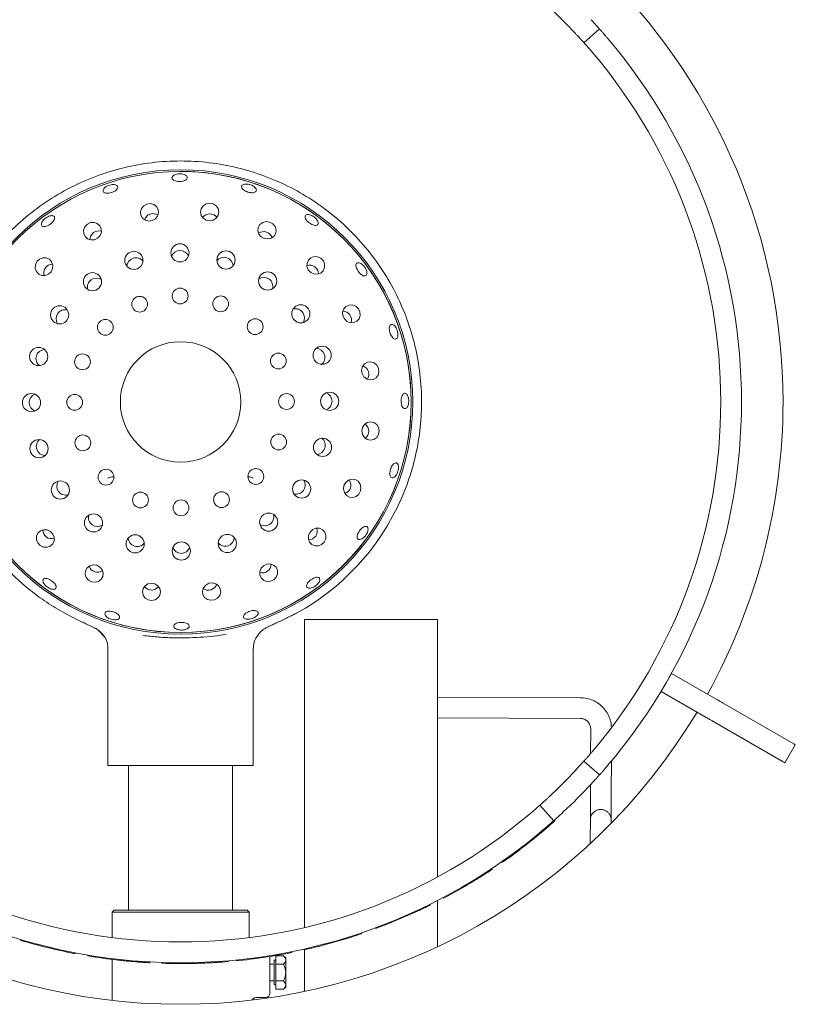
# Model space of a CAD drawing. Units: millimetres. Extents: x 5 to 415, y 5 to 292.
# Drawn here: x 139 to 156, y 96 to 117 of the extents above; entities that cross this region are included whole.
import ezdxf

# ---------------------------------------------------------------- set-up
doc = ezdxf.new("R2010")
doc.units = ezdxf.units.MM

msp = doc.modelspace()

# ---------------------------------------------------------------- linework, layer by layer
at = {"color": 7, "linetype": 'Continuous', "lineweight": 15}
for p, q in [((151.68239, 116.97838), (151.34297, 116.67605)), ((145.10593, 104.22139), (145.0468, 104.19217)), ((140.4463, 103.96045), (140.64954, 103.86799)), ((145.22715, 97.31188), (145.22715, 104.05628)), ((145.22715, 104.05628), (148.13624, 104.05628)), ((148.13624, 98.41799), (148.13624, 104.05628)), ((140.7329, 103.80131), (140.84836, 103.681)), ((140.92715, 103.42958), (140.92715, 100.86082)), ((144.10897, 100.86082), (144.10897, 103.43033)), ((153.26019, 102.87583), (153.03291, 102.48218)), ((153.25836, 102.87688), (153.26019, 102.87583)), ((153.26019, 102.87583), (154.24842, 102.30527)), ((151.2661, 102.34374), (148.13624, 102.35347)), ((153.03109, 102.48323), (153.03291, 102.48218)), ((153.03291, 102.48218), (154.02115, 101.91163)), ((154.3774, 102.23081), (155.93271, 101.33285)), ((148.13624, 101.89892), (151.26469, 101.88919)), ((154.15013, 101.83716), (155.70544, 100.9392)), ((151.49125, 101.66295), (151.48956, 101.12244)), ((155.74103, 100.91865), (155.96831, 101.3123)), ((144.10897, 100.86082), (140.92715, 100.86082)), ((141.38169, 100.86082), (141.38169, 97.69264)), ((143.65442, 97.69264), (143.65442, 100.86082)), ((151.34297, 100.95469), (151.68239, 100.65236)), ((151.94154, 100.30309), (151.94358, 100.95539)), ((151.48741, 100.43859), (151.48699, 100.30451)), ((150.68107, 99.65103), (150.37874, 99.99045)), ((150.60572, 99.56031), (150.59376, 99.574)), ((150.60549, 99.56057), (150.70414, 99.64724)), ((150.70414, 99.64724), (150.69203, 99.6608)), ((151.9387, 99.59518), (151.9387, 99.66855)), ((151.48261, 99.21661), (151.48241, 99.15096)), ((149.56075, 98.74229), (149.55033, 98.75719)), ((149.30747, 98.56987), (149.29743, 98.58503)), ((149.33178, 98.58602), (149.30747, 98.56987)), ((149.33178, 98.58602), (149.3217, 98.60115)), ((147.98107, 97.80528), (147.97299, 97.82157)), ((148.13624, 96.89076), (148.13624, 97.9041)), ((148.2796, 97.95853), (148.27108, 97.97459)), ((141.06351, 97.69264), (141.01806, 97.64719)), ((141.01806, 97.64719), (141.01806, 97.09277)), ((144.01806, 97.64719), (141.01806, 97.64719)), ((141.06351, 97.69264), (143.9726, 97.69264)), ((144.01806, 97.64719), (143.9726, 97.69264)), ((144.01806, 97.09277), (144.01806, 97.64719)), ((147.08904, 97.40605), (147.70493, 97.67253)), ((147.70493, 97.67253), (147.69726, 97.68902)), ((147.08904, 97.40605), (147.08227, 97.42293)), ((146.47333, 97.17826), (146.46748, 97.19548)), ((146.78955, 97.29058), (146.78323, 97.30763)), ((139.02157, 97.03229), (139.02674, 97.04972)), ((145.53625, 96.9008), (146.18204, 97.08329)), ((146.18204, 97.08329), (146.17662, 97.10064)), ((140.18328, 96.74825), (140.18674, 96.7661)), ((140.21194, 96.74274), (140.18328, 96.74825)), ((140.21194, 96.74274), (140.21535, 96.7606)), ((144.92441, 96.76232), (144.92085, 96.78015)), ((144.95302, 96.76807), (144.92441, 96.76232)), ((144.95302, 96.76807), (144.94942, 96.78589)), ((145.2241, 96.82605), (145.2201, 96.84379)), ((145.22715, 95.91494), (145.22715, 96.82674)), ((145.53625, 96.9008), (145.53179, 96.91843)), ((140.4848, 96.69381), (140.48781, 96.71174)), ((141.01806, 96.61633), (141.01806, 95.71917)), ((141.54562, 96.56299), (141.57086, 96.5611)), ((141.78897, 96.5461), (141.79005, 96.56425)), ((142.1096, 96.53125), (142.11021, 96.54942)), ((143.43637, 96.55916), (143.56728, 96.56933)), ((143.56728, 96.56933), (143.56573, 96.58744)), ((143.74162, 96.58551), (143.73981, 96.60361)), ((144.4726, 96.68086), (144.4726, 95.87446)), ((144.59988, 96.60173), (144.56351, 96.60173)), ((144.56351, 96.05628), (144.56351, 96.60173)), ((144.59988, 96.69641), (144.76883, 96.69641)), ((144.59988, 96.51271), (144.59988, 96.69641)), ((144.81806, 96.64719), (144.76883, 96.69641)), ((144.81806, 96.60456), (144.81806, 96.64719)), ((144.81806, 96.32901), (144.81806, 96.60456)), ((144.56351, 96.51082), (144.4726, 96.51082)), ((144.59988, 96.51271), (144.76883, 96.51271)), ((144.59988, 96.1453), (144.59988, 96.51271)), ((144.81806, 96.05345), (144.81806, 96.32901)), ((144.4726, 96.14719), (144.56351, 96.14719)), ((144.59988, 96.1453), (144.76883, 96.1453)), ((144.59988, 95.9616), (144.59988, 96.1453)), ((144.56351, 96.05628), (144.59988, 96.05628)), ((144.59988, 95.9616), (144.76883, 95.9616)), ((144.76883, 95.9616), (144.81806, 96.01082)), ((144.81806, 96.01082), (144.81806, 96.05345)), ((144.19581, 95.78355), (144.38169, 95.78355))]:
    msp.add_line(p, q, dxfattribs=at)
at = {"color": 7, "linetype": 'Continuous', "lineweight": 15, "flags": 128}
for points in [[(141.89886, 112.78458), (141.96701, 112.82229), (142.01573, 112.88177), (142.03758, 112.95395), (142.02925, 113.02784), (141.99201, 113.09221), (141.93151, 113.13724), (141.85698, 113.15609), (141.77976, 113.14588), (141.7116, 113.10817), (141.66289, 113.0487), (141.64103, 112.97652), (141.64936, 112.90262), (141.68661, 112.83825), (141.7471, 112.79322), (141.82163, 112.77437), (141.89886, 112.78458)], [(143.15572, 112.78166), (143.23219, 112.79646), (143.2969, 112.83797), (143.33999, 112.89987), (143.3549, 112.97272), (143.33937, 113.04544), (143.29575, 113.10697), (143.23069, 113.14792), (143.1541, 113.16208), (143.07762, 113.14727), (143.01291, 113.10576), (142.96982, 113.04387), (142.95491, 112.97102), (142.97044, 112.89829), (143.01406, 112.83677), (143.07912, 112.79581), (143.15572, 112.78166)], [(140.70261, 112.39897), (140.75578, 112.4559), (140.78373, 112.52752), (140.78221, 112.60292), (140.75145, 112.67062), (140.69614, 112.72033), (140.62469, 112.74447), (140.54798, 112.73936), (140.47769, 112.70579), (140.42453, 112.64886), (140.39657, 112.57724), (140.39809, 112.50184), (140.42885, 112.43413), (140.48416, 112.38443), (140.55561, 112.36029), (140.63232, 112.3654), (140.70261, 112.39897)], [(144.35016, 112.39049), (144.42746, 112.38094), (144.50183, 112.40042), (144.56194, 112.44596), (144.59864, 112.51064), (144.60634, 112.58461), (144.58387, 112.6566), (144.53465, 112.71566), (144.46617, 112.75279), (144.38887, 112.76234), (144.3145, 112.74286), (144.25439, 112.69731), (144.21769, 112.63263), (144.20999, 112.55866), (144.23246, 112.48667), (144.28168, 112.42762), (144.35016, 112.39049)], [(139.68407, 111.66257), (139.71704, 111.73314), (139.7215, 111.80989), (139.69675, 111.88113), (139.64658, 111.93602), (139.57861, 111.9662), (139.5032, 111.96708), (139.43182, 111.93852), (139.37535, 111.88487), (139.34238, 111.8143), (139.33792, 111.73755), (139.36267, 111.66631), (139.41284, 111.61142), (139.48081, 111.58124), (139.55622, 111.58036), (139.62759, 111.60892), (139.68407, 111.66257)], [(145.36526, 111.64936), (145.43583, 111.61638), (145.51258, 111.61193), (145.58382, 111.63667), (145.63871, 111.68685), (145.66889, 111.75482), (145.66977, 111.83023), (145.64121, 111.9016), (145.58756, 111.95808), (145.51698, 111.99105), (145.44024, 111.9955), (145.36899, 111.97076), (145.31411, 111.92058), (145.28393, 111.85262), (145.28305, 111.77721), (145.31161, 111.70583), (145.36526, 111.64936)], [(146.10166, 110.63082), (146.15859, 110.57765), (146.2302, 110.5497), (146.3056, 110.55122), (146.37331, 110.58197), (146.42302, 110.63729), (146.44715, 110.70874), (146.44205, 110.78545), (146.40847, 110.85573), (146.35154, 110.9089), (146.27993, 110.93685), (146.20453, 110.93533), (146.13682, 110.90458), (146.08712, 110.84926), (146.06298, 110.77781), (146.06809, 110.70111), (146.10166, 110.63082)], [(146.48727, 109.43457), (146.52498, 109.36641), (146.58446, 109.3177), (146.65664, 109.29584), (146.73053, 109.30417), (146.7949, 109.34142), (146.83993, 109.40191), (146.85878, 109.47644), (146.84857, 109.55367), (146.81086, 109.62182), (146.75138, 109.67054), (146.67921, 109.69239), (146.60531, 109.68406), (146.54094, 109.64682), (146.49591, 109.58632), (146.47706, 109.51179), (146.48727, 109.43457)], [(146.48435, 108.17771), (146.49915, 108.10123), (146.54066, 108.03653), (146.60255, 107.99344), (146.67541, 107.97852), (146.74813, 107.99406), (146.80966, 108.03767), (146.85061, 108.10273), (146.86477, 108.17933), (146.84996, 108.2558), (146.80845, 108.32051), (146.74656, 108.3636), (146.6737, 108.37852), (146.60098, 108.36298), (146.53946, 108.31937), (146.4985, 108.25431), (146.48435, 108.17771)], [(146.09317, 106.98327), (146.08362, 106.90596), (146.1031, 106.83159), (146.14865, 106.77148), (146.21333, 106.73479), (146.2873, 106.72709), (146.35929, 106.74956), (146.41835, 106.79878), (146.45547, 106.86725), (146.46503, 106.94456), (146.44555, 107.01893), (146.4, 107.07904), (146.33532, 107.11573), (146.26135, 107.12343), (146.18936, 107.10096), (146.1303, 107.05174), (146.09317, 106.98327)], [(139.67085, 105.98138), (139.60028, 106.01435), (139.52353, 106.01881), (139.45229, 105.99406), (139.3974, 105.94389), (139.36722, 105.87592), (139.36635, 105.80051), (139.39491, 105.72914), (139.44856, 105.67266), (139.51913, 105.63969), (139.59588, 105.63524), (139.66712, 105.65998), (139.72201, 105.71015), (139.75219, 105.77812), (139.75306, 105.85353), (139.7245, 105.92491), (139.67085, 105.98138)], [(145.35205, 105.96817), (145.31907, 105.89759), (145.31462, 105.82085), (145.33936, 105.7496), (145.38954, 105.69472), (145.4575, 105.66454), (145.53292, 105.66366), (145.60429, 105.69222), (145.66076, 105.74587), (145.69374, 105.81644), (145.69819, 105.89319), (145.67345, 105.96443), (145.62327, 106.01932), (145.55531, 106.0495), (145.47989, 106.05038), (145.40852, 106.02182), (145.35205, 105.96817)], [(140.68596, 105.24025), (140.60865, 105.2498), (140.53428, 105.23032), (140.47417, 105.18477), (140.43748, 105.12009), (140.42978, 105.04613), (140.45225, 104.97414), (140.50147, 104.91508), (140.56994, 104.87795), (140.64725, 104.8684), (140.72162, 104.88788), (140.78172, 104.93343), (140.81842, 104.99811), (140.82612, 105.07207), (140.80365, 105.14407), (140.75443, 105.20312), (140.68596, 105.24025)], [(144.33351, 105.23177), (144.28034, 105.17484), (144.25239, 105.10322), (144.2539, 105.02782), (144.28466, 104.96011), (144.33998, 104.91041), (144.41143, 104.88627), (144.48813, 104.89138), (144.55842, 104.92495), (144.61159, 104.98188), (144.63954, 105.0535), (144.63802, 105.1289), (144.60726, 105.1966), (144.55195, 105.24631), (144.4805, 105.27045), (144.40379, 105.26534), (144.33351, 105.23177)], [(141.8804, 104.84908), (141.80392, 104.83427), (141.73921, 104.79277), (141.69612, 104.73087), (141.68121, 104.65802), (141.69674, 104.58529), (141.74036, 104.52377), (141.80542, 104.48281), (141.88202, 104.46866), (141.95849, 104.48347), (142.0232, 104.52497), (142.06629, 104.58687), (142.08121, 104.65972), (142.06567, 104.73245), (142.02205, 104.79397), (141.95699, 104.83493), (141.8804, 104.84908)], [(143.13726, 104.84616), (143.0691, 104.80844), (143.02039, 104.74897), (142.99853, 104.67679), (143.00686, 104.60289), (143.04411, 104.53853), (143.1046, 104.49349), (143.17913, 104.47465), (143.25635, 104.48486), (143.32451, 104.52257), (143.37323, 104.58204), (143.39508, 104.65422), (143.38675, 104.72812), (143.34951, 104.79248), (143.28901, 104.83752), (143.21448, 104.85637), (143.13726, 104.84616)], [(154.24842, 102.30527), (154.26727, 102.29439), (154.28584, 102.28367), (154.30388, 102.27325), (154.32112, 102.2633), (154.33732, 102.25395), (154.35224, 102.24533), (154.36566, 102.23758), (154.3774, 102.23081)], [(154.15013, 101.83716), (154.13839, 101.84393), (154.12497, 101.85169), (154.11005, 101.8603), (154.09385, 101.86965), (154.07661, 101.8796), (154.05857, 101.89002), (154.03999, 101.90074), (154.02115, 101.91163)], [(155.96831, 101.3123), (155.96789, 101.31254), (155.95716, 101.31873), (155.93271, 101.33285)], [(155.70544, 100.9392), (155.72989, 100.92508), (155.74061, 100.91889), (155.74103, 100.91865)], [(141.84723, 96.54278), (141.84773, 96.55186), (141.84823, 96.56094)], [(143.43639, 96.55882), (143.43571, 96.56788), (143.43503, 96.57695)]]:
    msp.add_lwpolyline(points, dxfattribs=at)
at = {"color": 7, "linetype": 'Continuous', "lineweight": 15}
for centre, radius in [((142.51806, 108.81537), 5.08202), ((142.51806, 108.81537), 5.04545), ((142.5034, 112.07692), 0.19893), ((141.49624, 111.91276), 0.19893), ((143.51199, 111.92182), 0.19893), ((140.58911, 111.4454), 0.19893), ((144.42329, 111.46263), 0.19893), ((142.50818, 111.13353), 0.17273), ((141.62181, 110.95329), 0.17273), ((143.39606, 110.96085), 0.17273), ((139.87079, 110.7206), 0.19893), ((145.14809, 110.74432), 0.19893), ((140.87189, 110.44758), 0.17273), ((144.15026, 110.46154), 0.17273), ((142.51806, 108.81537), 1.31818), ((139.41161, 109.8093), 0.19893), ((145.61544, 109.83719), 0.19893), ((140.37258, 109.69337), 0.17273), ((144.65598, 109.71161), 0.17273), ((145.77961, 108.83003), 0.19893), ((139.25651, 108.80071), 0.19893), ((140.1999, 108.8055), 0.17273), ((144.83622, 108.82524), 0.17273), ((139.42067, 107.79355), 0.19893), ((140.38013, 107.91913), 0.17273), ((144.66354, 107.93737), 0.17273), ((145.6245, 107.82144), 0.19893), ((140.88585, 107.1692), 0.17273), ((144.16423, 107.18316), 0.17273), ((145.16532, 106.91014), 0.19893), ((139.88802, 106.88642), 0.19893), ((141.64006, 106.66989), 0.17273), ((142.52793, 106.49721), 0.17273), ((143.4143, 106.67745), 0.17273), ((140.61283, 106.1681), 0.19893), ((144.44701, 106.18534), 0.19893), ((141.52412, 105.70892), 0.19893), ((143.53987, 105.71798), 0.19893), ((142.53272, 105.55382), 0.19893)]:
    msp.add_circle(centre, radius, dxfattribs=at)
for centre, radius, start, end in [((142.51806, 108.81537), 13.18182, 90.987907, 209.012093), ((142.51806, 108.81537), 13.18182, 0, 89.012093), ((142.51806, 108.81537), 11.81818, 43.014966, 46.985034), ((142.51806, 108.81537), 12.27273, 319.580707, 40.419293), ((142.51806, 108.81537), 11.81818, 319.62969, 40.37031), ((142.51806, 108.81537), 5.04545, 0, 90.244009), ((142.51806, 108.81537), 5.04545, 180.244009, 0), ((142.51806, 108.81537), 13.18182, 330.987907, 0), ((142.51807, 108.81535), 5.2727, 299.392981, 328.151693), ((146.68807, 106.22497), 0.36364, 328.151626, 328.261817), ((142.51806, 108.81537), 13.18182, 210.987907, 329.012093), ((142.51806, 108.81537), 11.81818, 313.014966, 316.985034), ((142.51806, 108.81537), 12.27273, 312.965982, 317.034018), ((142.51806, 108.81537), 11.81818, 229.62969, 310.37031), ((142.51806, 108.81537), 12.27273, 229.580707, 310.419293), ((142.51806, 108.81537), 12.29091, 304.959676, 308.175507), ((142.51806, 108.81537), 12.29091, 297.954137, 303.531362), ((142.51806, 108.81537), 12.29091, 294.96148, 296.389794), ((142.51806, 108.81537), 12.29091, 290.336465, 291.832793), ((142.51806, 108.81537), 12.29091, 287.343808, 288.772121), ((142.51806, 108.81537), 12.29091, 253.472371, 259.049596), ((142.51806, 108.81537), 12.29091, 275.713254, 281.290479), ((142.51806, 108.81537), 12.29091, 282.718792, 284.215121), ((142.51806, 108.81537), 12.29091, 260.477909, 263.581091), ((142.51806, 108.81537), 12.29091, 268.095582, 271.311413), ((144.38169, 95.87446), 0.09091, 270, 0)]:
    msp.add_arc(centre, radius, start, end, dxfattribs=at)
for centre, major_axis, ratio, start_param, end_param in [((141.91769, 112.72746), (-0.06584, 0.19972), 0.95105652, 0, 0.89552921), ((141.91769, 112.72746), (-0.06584, 0.19972), 0.95105652, 5.3876561, 6.28318531), ((143.15597, 112.72151), (-0.0009, 0.21029), 0.95105652, 0, 0.89552921), ((143.15597, 112.72151), (-0.0009, 0.21029), 0.95105652, 5.3876561, 6.28318531), ((140.73817, 112.35046), (-0.12433, 0.1696), 0.95105652, 0, 0.89552921), ((140.73817, 112.35046), (-0.12433, 0.1696), 0.95105652, 5.3876561, 6.28318531), ((144.33182, 112.33321), (0.06413, 0.20027), 0.95105652, 0, 0.89552921), ((144.33182, 112.33321), (0.06413, 0.20027), 0.95105652, 5.3876561, 6.28318531), ((142.50481, 111.92556), (-0.00086, 0.20308), 0.98480775, 0, 1.19729151), ((142.50481, 111.92556), (-0.00086, 0.20308), 0.98480775, 5.0951182, 6.28318531), ((139.73288, 111.62743), (-0.17066, 0.12288), 0.95105652, 5.3876561, 6.28318531), ((141.54436, 111.76924), (-0.06358, 0.19288), 0.98480775, 0, 1.1880671), ((141.54436, 111.76924), (-0.06358, 0.19288), 0.98480775, 5.09511821, 6.28318531), ((143.46656, 111.77743), (0.06193, 0.19341), 0.98480775, 0, 1.1880671), ((143.46656, 111.77743), (0.06193, 0.19341), 0.98480775, 5.09511821, 6.28318531), ((139.73288, 111.62743), (-0.17066, 0.12288), 0.95105652, 0, 0.89552921), ((145.33012, 111.60055), (0.12288, 0.17066), 0.95105652, 0, 0.8955292), ((145.33012, 111.60055), (0.12288, 0.17066), 0.95105652, 5.3876561, 6.28318531), ((140.67922, 111.32378), (-0.12007, 0.16379), 0.98480775, 0, 1.18806711), ((140.67922, 111.32378), (-0.12007, 0.16379), 0.98480775, 5.0951182, 6.28318531), ((144.33547, 111.33935), (0.11867, 0.16481), 0.98480775, 0, 1.1880671), ((144.33547, 111.33935), (0.11867, 0.16481), 0.98480775, 5.09511821, 6.28318531), ((139.99407, 110.63278), (-0.16481, 0.11867), 0.98480775, 0, 1.1880671), ((139.99407, 110.63278), (-0.16481, 0.11867), 0.98480775, 5.0951182, 6.28318531), ((145.02647, 110.65421), (0.16379, 0.12007), 0.98480775, 0, 1.1880671), ((145.02647, 110.65421), (0.16379, 0.12007), 0.98480775, 5.0951182, 6.28318531), ((146.05315, 110.59526), (0.1696, 0.12433), 0.95105652, 0, 0.89552921), ((146.05315, 110.59526), (0.1696, 0.12433), 0.95105652, 5.3876561, 6.28318531), ((139.556, 109.76387), (-0.19341, 0.06193), 0.98480775, 5.0951182, 6.28318531), ((145.47193, 109.78907), (0.19288, 0.06358), 0.98480775, 0, 1.1880671), ((139.556, 109.76387), (-0.19341, 0.06193), 0.98480775, 0, 1.1880671), ((145.47193, 109.78907), (0.19288, 0.06358), 0.98480775, 5.0951182, 6.28318531), ((146.43015, 109.41574), (0.19972, 0.06584), 0.95105652, 0, 0.89552921), ((146.43015, 109.41574), (0.19972, 0.06584), 0.95105652, 5.3876561, 6.28318531), ((139.40787, 108.80212), (-0.20308, -0.00086), 0.98480775, 5.0951182, 6.28318531), ((145.62825, 108.82861), (0.20308, 0.00086), 0.98480775, 0, 1.1880671), ((145.62825, 108.82861), (0.20308, 0.00086), 0.98480775, 5.0951182, 6.28318531), ((139.40787, 108.80212), (-0.20308, -0.00086), 0.98480775, 0, 1.1880671), ((146.4242, 108.17745), (0.21029, 0.0009), 0.95105652, 0, 0.89552921), ((146.4242, 108.17745), (0.21029, 0.0009), 0.95105652, 5.3876561, 6.28318531), ((139.56418, 107.84167), (-0.19288, -0.06358), 0.98480775, 5.0951182, 6.28318531), ((145.48012, 107.86686), (0.19341, -0.06193), 0.98480775, 0, 1.1880671), ((139.56418, 107.84167), (-0.19288, -0.06358), 0.98480775, 0, 1.1880671), ((145.48012, 107.86686), (0.19341, -0.06193), 0.98480775, 5.0951182, 6.28318531), ((145.04204, 106.99796), (0.16481, -0.11867), 0.98480775, 0, 1.1880671), ((146.03589, 107.00161), (0.20027, -0.06413), 0.95105652, 0, 0.89552921), ((140.00965, 106.97653), (-0.16379, -0.12007), 0.98480775, 5.0951182, 6.28318531), ((145.04204, 106.99796), (0.16481, -0.11867), 0.98480775, 5.0951182, 6.28318531), ((146.03589, 107.00161), (0.20027, -0.06413), 0.95105652, 5.3876561, 6.28318531), ((140.00965, 106.97653), (-0.16379, -0.12007), 0.98480775, 0, 1.1880671), ((140.70065, 106.29139), (-0.11867, -0.16481), 0.98480775, 5.0951182, 6.28318531), ((144.3569, 106.30696), (0.12007, -0.16379), 0.98480775, 0, 1.1880671), ((139.706, 106.03019), (-0.12288, -0.17066), 0.95105652, 5.3876561, 6.28318531), ((140.70065, 106.29139), (-0.11867, -0.16481), 0.98480775, 0, 1.1880671), ((144.3569, 106.30696), (0.12007, -0.16379), 0.98480775, 5.0951182, 6.28318531), ((145.30324, 106.00331), (0.17066, -0.12288), 0.95105652, 0, 0.89552921), ((139.706, 106.03019), (-0.12288, -0.17066), 0.95105652, 0, 0.89552921), ((141.56955, 105.85331), (-0.06193, -0.19341), 0.98480775, 5.0951182, 6.28318531), ((143.49176, 105.8615), (0.06358, -0.19288), 0.98480775, 0, 1.1880671), ((145.30324, 106.00331), (0.17066, -0.12288), 0.95105652, 5.3876561, 6.28318531), ((141.56955, 105.85331), (-0.06193, -0.19341), 0.98480775, 0, 1.1880671), ((142.5313, 105.70518), (0.00086, -0.20308), 0.98480775, 5.0951182, 6.28318531), ((142.5313, 105.70518), (0.00086, -0.20308), 0.98480775, 0, 1.1880671), ((143.49176, 105.8615), (0.06358, -0.19288), 0.98480775, 5.0951182, 6.28318531), ((140.7043, 105.29753), (-0.06413, -0.20027), 0.95105652, 5.3876561, 6.28318531), ((144.29795, 105.28027), (0.12433, -0.1696), 0.95105652, 0, 0.89552921), ((140.7043, 105.29753), (-0.06413, -0.20027), 0.95105652, 0, 0.89552921), ((144.29795, 105.28027), (0.12433, -0.1696), 0.95105652, 5.3876561, 6.28318531), ((141.88014, 104.90923), (0.0009, -0.21029), 0.95105652, 5.3876561, 6.28318531), ((141.88014, 104.90923), (0.0009, -0.21029), 0.95105652, 0, 0.89552921), ((143.11843, 104.90328), (0.06584, -0.19972), 0.95105652, 5.3876561, 6.28318531), ((143.11843, 104.90328), (0.06584, -0.19972), 0.95105652, 0, 0.89552921)]:
    msp.add_ellipse(centre, major_axis=major_axis, ratio=ratio, start_param=start_param, end_param=end_param, dxfattribs=at)
for points, knots in [([(151.49873, 117.18002), (151.51958, 117.15754), (151.56127, 117.11257), (151.61627, 117.05211), (151.65753, 117.00626), (151.67929, 116.98186), (151.68151, 116.97937), (151.68239, 116.97838)], [0, 0, 0, 0, 0.21467879, 0.42936246, 0.64401686, 0.85868683, 1, 1, 1, 1]), ([(151.34297, 116.67605), (151.34097, 116.6783), (151.33696, 116.68281), (151.30562, 116.71786), (151.25922, 116.7692), (151.20744, 116.82577), (151.17292, 116.86288), (151.15922, 116.87761)], [0, 0, 0, 0, 0.21468261, 0.42935585, 0.64403842, 0.85869635, 1, 1, 1, 1]), ([(151.68239, 116.97838), (151.6844, 116.97613), (151.68841, 116.97163), (151.71962, 116.93646), (151.76529, 116.88447), (151.81555, 116.82654), (151.84846, 116.78801), (151.86153, 116.77271)], [0, 0, 0, 0, 0.21468177, 0.42936706, 0.64404714, 0.8587012, 1, 1, 1, 1]), ([(151.52202, 116.4703), (151.50211, 116.49362), (151.46228, 116.54024), (151.40859, 116.60186), (151.3678, 116.64814), (151.34607, 116.67257), (151.34385, 116.67506), (151.34297, 116.67605)], [0, 0, 0, 0, 0.214677429, 0.429355163, 0.644007528, 0.858663671, 1, 1, 1, 1]), ([(138.03887, 106.03355), (137.93756, 106.20951), (137.73493, 106.56145), (137.51066, 107.1293), (137.34731, 107.72238), (137.25471, 108.33677), (137.23499, 108.96327), (137.28968, 109.58775), (137.41791, 110.20135), (137.61788, 110.79545), (137.88679, 111.3617), (138.22085, 111.89213), (138.61536, 112.37927), (139.06477, 112.81628), (139.56277, 113.197), (140.10233, 113.51609), (140.67589, 113.76904), (141.27535, 113.95231), (141.8923, 114.06331), (142.51806, 114.10049), (143.14381, 114.06331), (143.76076, 113.95231), (144.36023, 113.76904), (144.93378, 113.51609), (145.47335, 113.19701), (145.97134, 112.81628), (146.42076, 112.37927), (146.81527, 111.89213), (147.14933, 111.3617), (147.41823, 110.79545), (147.61821, 110.20135), (147.74643, 109.58775), (147.80112, 108.96327), (147.7814, 108.33677), (147.68881, 107.7224), (147.52546, 107.12935), (147.30123, 106.56155), (147.09863, 106.20964), (146.99733, 106.03369)], [0, 0, 0, 0, 0.02714913, 0.0542983, 0.08144746, 0.10935121, 0.13725496, 0.1651587, 0.19306246, 0.22096619, 0.24886995, 0.27677369, 0.30467746, 0.33258119, 0.36048493, 0.38838867, 0.41629246, 0.44419621, 0.47209995, 0.50000369, 0.52790744, 0.55581118, 0.58371493, 0.61161867, 0.63952246, 0.66742619, 0.69532992, 0.72323369, 0.75113744, 0.77904117, 0.80694492, 0.83484868, 0.86275241, 0.89065616, 0.9185599, 0.94570663, 0.97285333, 1, 1, 1, 1]), ([(142.59876, 113.79037), (142.58257, 113.79551), (142.55019, 113.80578), (142.49257, 113.80946), (142.4363, 113.80356), (142.38667, 113.78812), (142.34954, 113.76527), (142.32903, 113.73779), (142.32748, 113.70897), (142.34505, 113.68207), (142.37975, 113.65998), (142.4277, 113.64494), (142.48348, 113.63842), (142.54079, 113.64102), (142.59318, 113.65249), (142.63476, 113.67173), (142.66083, 113.69684), (142.66848, 113.72522), (142.65667, 113.75357), (142.63106, 113.77601), (142.60776, 113.78637), (142.59876, 113.79037)], [0, 0, 0, 0, 0.053681015, 0.107361808, 0.161028524, 0.214696876, 0.268384472, 0.322082038, 0.375762308, 0.429424182, 0.483097867, 0.536791215, 0.590484296, 0.644154461, 0.697816381, 0.751497873, 0.805194981, 0.858882948, 0.91254618, 0.966214162, 1, 1, 1, 1]), ([(141.12612, 113.54974), (141.11617, 113.55584), (141.09629, 113.56805), (141.04914, 113.57392), (140.9956, 113.56921), (140.94029, 113.55353), (140.88986, 113.52883), (140.84984, 113.49793), (140.82468, 113.46455), (140.81716, 113.43268), (140.82808, 113.40604), (140.8562, 113.38764), (140.89839, 113.37938), (140.95002, 113.38196), (141.00531, 113.39488), (141.05806, 113.41658), (141.10227, 113.44468), (141.13301, 113.47627), (141.14641, 113.50787), (141.14255, 113.53312), (141.13069, 113.54512), (141.12612, 113.54974)], [0, 0, 0, 0, 0.05368805, 0.10737729, 0.16107486, 0.21475739, 0.26842221, 0.3220935, 0.37578446, 0.4294807, 0.4831557, 0.53681768, 0.5904959, 0.64419222, 0.69788149, 0.75154863, 0.80521472, 0.85889897, 0.91259501, 0.96627769, 1, 1, 1, 1]), ([(144.09874, 113.54475), (144.08225, 113.55299), (144.04926, 113.56947), (143.9932, 113.58302), (143.94015, 113.58615), (143.89527, 113.5781), (143.86391, 113.56015), (143.84965, 113.53448), (143.85409, 113.50405), (143.87671, 113.47219), (143.91488, 113.44225), (143.96425, 113.41738), (144.01917, 113.40024), (144.07347, 113.39276), (144.12108, 113.39593), (144.15672, 113.40967), (144.17643, 113.43261), (144.17804, 113.4623), (144.16122, 113.49518), (144.13242, 113.52383), (144.10813, 113.53892), (144.09874, 113.54475)], [0, 0, 0, 0, 0.053667725, 0.107335108, 0.161000383, 0.214685691, 0.268379284, 0.322066206, 0.375730462, 0.429399919, 0.483089041, 0.536785025, 0.590461805, 0.644122877, 0.69779974, 0.751494095, 0.805186658, 0.858851521, 0.912520017, 0.966204599, 1, 1, 1, 1]), ([(145.46031, 112.84701), (145.4455, 112.85881), (145.41587, 112.88241), (145.36551, 112.90643), (145.31792, 112.91846), (145.27778, 112.91679), (145.25, 112.90194), (145.23771, 112.87565), (145.24229, 112.84086), (145.2631, 112.80134), (145.29767, 112.76132), (145.34197, 112.72515), (145.39095, 112.69687), (145.43916, 112.67973), (145.48133, 112.67585), (145.51283, 112.68589), (145.53018, 112.70883), (145.53149, 112.7421), (145.51636, 112.78171), (145.49054, 112.81833), (145.46873, 112.83902), (145.46031, 112.84701)], [0, 0, 0, 0, 0.053666109, 0.107330902, 0.161007591, 0.214699627, 0.268394749, 0.322065444, 0.375729199, 0.429410877, 0.483107341, 0.536793175, 0.590458085, 0.644126665, 0.697817338, 0.751513613, 0.805186731, 0.858850008, 0.912526874, 0.966222448, 1, 1, 1, 1]), ([(139.70181, 112.89327), (139.68759, 112.89223), (139.65914, 112.89016), (139.60914, 112.87019), (139.56088, 112.84), (139.51895, 112.80173), (139.48824, 112.76011), (139.47202, 112.71989), (139.47201, 112.68582), (139.4881, 112.66189), (139.51846, 112.65081), (139.55975, 112.6537), (139.60748, 112.67004), (139.6564, 112.69781), (139.70106, 112.73377), (139.73641, 112.7739), (139.75834, 112.81383), (139.76427, 112.84935), (139.75323, 112.87635), (139.7303, 112.89074), (139.70975, 112.89256), (139.70181, 112.89327)], [0, 0, 0, 0, 0.05369661, 0.1073919, 0.16107731, 0.21474298, 0.26841237, 0.32210034, 0.3757941, 0.42947324, 0.48314009, 0.53681177, 0.5905073, 0.6441987, 0.69786892, 0.75153214, 0.80521445, 0.85891276, 0.91259641, 0.9662616, 1, 1, 1, 1]), ([(146.52449, 111.79185), (146.51143, 111.80487), (146.48532, 111.83089), (146.44339, 111.85464), (146.40559, 111.86349), (146.37582, 111.8558), (146.35768, 111.8327), (146.3531, 111.79672), (146.36246, 111.7518), (146.3845, 111.70282), (146.41657, 111.65523), (146.45501, 111.61435), (146.4956, 111.58486), (146.53397, 111.57022), (146.56599, 111.57224), (146.58814, 111.59076), (146.59792, 111.62368), (146.59411, 111.66722), (146.57685, 111.71617), (146.55178, 111.75944), (146.53209, 111.78283), (146.52449, 111.79185)], [0, 0, 0, 0, 0.053682826, 0.107365804, 0.161062067, 0.21475153, 0.268422637, 0.322087481, 0.375772554, 0.429467959, 0.48315127, 0.53681392, 0.590486124, 0.644177921, 0.697869199, 0.751544716, 0.805207761, 0.858885685, 0.91258208, 0.966271756, 1, 1, 1, 1]), ([(147.2338, 110.43628), (147.22415, 110.45082), (147.20485, 110.47991), (147.17119, 110.50649), (147.13902, 110.51637), (147.11155, 110.50761), (147.09204, 110.48145), (147.08249, 110.44072), (147.08377, 110.38994), (147.0955, 110.33477), (147.11625, 110.28139), (147.14374, 110.23584), (147.17505, 110.2033), (147.20692, 110.18753), (147.23593, 110.19037), (147.25885, 110.21151), (147.27299, 110.24851), (147.27657, 110.29721), (147.26884, 110.35183), (147.25316, 110.4001), (147.23919, 110.42621), (147.2338, 110.43628)], [0, 0, 0, 0, 0.05369173, 0.10738467, 0.16108206, 0.21476047, 0.26842403, 0.32209755, 0.37579124, 0.42948282, 0.48315279, 0.53681446, 0.59050058, 0.64419858, 0.69787734, 0.75154434, 0.80521494, 0.85890585, 0.91260085, 0.96627717, 1, 1, 1, 1]), ([(147.49219, 108.93845), (147.48542, 108.95234), (147.47187, 108.98012), (147.44441, 109.00249), (147.41569, 109.00694), (147.3883, 108.99194), (147.36539, 108.95946), (147.34925, 108.91308), (147.34147, 108.85803), (147.34279, 108.80054), (147.35306, 108.74708), (147.37131, 108.70366), (147.39574, 108.67519), (147.42382, 108.66487), (147.45246, 108.67388), (147.47834, 108.70118), (147.49834, 108.74371), (147.51, 108.79672), (147.51167, 108.85399), (147.50466, 108.90304), (147.49567, 108.92858), (147.49219, 108.93845)], [0, 0, 0, 0, 0.0536925, 0.10738793, 0.16106824, 0.21473472, 0.26840538, 0.32209733, 0.37579133, 0.42946518, 0.48312793, 0.53680516, 0.59050047, 0.6441921, 0.6978571, 0.75152613, 0.8052115, 0.85890794, 0.91258903, 0.96625403, 1, 1, 1, 1]), ([(147.26411, 107.4638), (147.25639, 107.47046), (147.24093, 107.48379), (147.21045, 107.48066), (147.17871, 107.46039), (147.14833, 107.42383), (147.12271, 107.37555), (147.10451, 107.32097), (147.09579, 107.26627), (147.09767, 107.21755), (147.11017, 107.18022), (147.13212, 107.15843), (147.16115, 107.15461), (147.19391, 107.16919), (147.22656, 107.20058), (147.25518, 107.24534), (147.27633, 107.29846), (147.28763, 107.35404), (147.28774, 107.40547), (147.27866, 107.44284), (147.26817, 107.45796), (147.26411, 107.4638)], [0, 0, 0, 0, 0.05366904, 0.10733259, 0.16100064, 0.21468946, 0.26838512, 0.32206352, 0.37572522, 0.42939947, 0.48309536, 0.5367868, 0.59045494, 0.64411951, 0.69780096, 0.75149908, 0.80518411, 0.85885077, 0.91251986, 0.9662099, 1, 1, 1, 1]), ([(141.05808, 107.18024), (141.04975, 107.1801), (141.03494, 107.17985), (140.99075, 107.17067), (140.95539, 107.1597), (140.92742, 107.15102)], [0, 0, 0, 0, 0.21170906, 0.37636116, 1, 1, 1, 1]), ([(144.1087, 107.15102), (144.08078, 107.15959), (144.04549, 107.17044), (144.00514, 107.17919), (143.99389, 107.17949), (143.98916, 107.17962)], [0, 0, 0, 0, 0.68695656, 0.86831589, 1, 1, 1, 1]), ([(140.23478, 104.06265), (140.09917, 104.13203), (139.82691, 104.27132), (139.45223, 104.51843), (139.10624, 104.78766), (138.78855, 105.07959), (138.49376, 105.39976), (138.24218, 105.71966), (138.10076, 105.93799), (138.03887, 106.03355)], [0, 0, 0, 0, 0.15275717, 0.3066763, 0.44949329, 0.59231003, 0.73905623, 0.88580206, 1, 1, 1, 1]), ([(146.61979, 106.03396), (146.61809, 106.04627), (146.61469, 106.07089), (146.5934, 106.09113), (146.56291, 106.09571), (146.52534, 106.08328), (146.48505, 106.05561), (146.4463, 106.0159), (146.41337, 105.96874), (146.38997, 105.91943), (146.37887, 105.87343), (146.38154, 105.83575), (146.39785, 105.81054), (146.42604, 105.80058), (146.46286, 105.80703), (146.504, 105.82929), (146.54461, 105.865), (146.58003, 105.91027), (146.60599, 105.95981), (146.61879, 106.0027), (146.61952, 106.02525), (146.61979, 106.03396)], [0, 0, 0, 0, 0.05367648, 0.10735404, 0.16101702, 0.21468812, 0.26837897, 0.32207392, 0.37574884, 0.42941091, 0.48309082, 0.53678582, 0.59047534, 0.64413946, 0.69780975, 0.75149284, 0.80519009, 0.85887231, 0.91253629, 0.96620875, 1, 1, 1, 1]), ([(139.61776, 104.94313), (139.60236, 104.94725), (139.57157, 104.95549), (139.53523, 104.95066), (139.51144, 104.93319), (139.50317, 104.90388), (139.51132, 104.86642), (139.53512, 104.8251), (139.57203, 104.78481), (139.61798, 104.75022), (139.6678, 104.72525), (139.71579, 104.7126), (139.75644, 104.7135), (139.78499, 104.72768), (139.79817, 104.75342), (139.7945, 104.78784), (139.77452, 104.8272), (139.74059, 104.86735), (139.69676, 104.90368), (139.65374, 104.92941), (139.62778, 104.93931), (139.61776, 104.94313)], [0, 0, 0, 0, 0.05369524, 0.10739023, 0.1610762, 0.21474311, 0.26841239, 0.32209913, 0.37579502, 0.42947525, 0.4831406, 0.53681313, 0.59050464, 0.64419804, 0.69787246, 0.75153384, 0.80521399, 0.85891163, 0.9125986, 0.96626415, 1, 1, 1, 1]), ([(145.54016, 104.97026), (145.53008, 104.97387), (145.50993, 104.9811), (145.46601, 104.97438), (145.41775, 104.95548), (145.36925, 104.92553), (145.32626, 104.8883), (145.29357, 104.84783), (145.27502, 104.80851), (145.27285, 104.77457), (145.28741, 104.74969), (145.31707, 104.73668), (145.35839, 104.7371), (145.4066, 104.7511), (145.45611, 104.77729), (145.50128, 104.81282), (145.537, 104.85363), (145.55945, 104.89506), (145.56597, 104.932), (145.55797, 104.95745), (145.54512, 104.9667), (145.54016, 104.97026)], [0, 0, 0, 0, 0.05368535, 0.10737103, 0.16106649, 0.21475581, 0.26842283, 0.32208746, 0.37577481, 0.42947203, 0.48315185, 0.53681532, 0.59048929, 0.64418146, 0.69787578, 0.75154901, 0.80521204, 0.85889392, 0.91259097, 0.96627607, 1, 1, 1, 1]), ([(141.16649, 104.06931), (141.17315, 104.07704), (141.18647, 104.09249), (141.18335, 104.12297), (141.16308, 104.15472), (141.12651, 104.18509), (141.07824, 104.21072), (141.02365, 104.22892), (140.96895, 104.23764), (140.92024, 104.23576), (140.88291, 104.22325), (140.86112, 104.2013), (140.8573, 104.17228), (140.87187, 104.13951), (140.90327, 104.10687), (140.94803, 104.07825), (141.00115, 104.05709), (141.05673, 104.0458), (141.10816, 104.04568), (141.14553, 104.05476), (141.16065, 104.06526), (141.16649, 104.06931)], [0, 0, 0, 0, 0.05366899, 0.10733252, 0.1610009, 0.21468954, 0.26838521, 0.3220632, 0.37572599, 0.4293993, 0.48309559, 0.53678718, 0.59045429, 0.64411906, 0.69780172, 0.75149825, 0.80518408, 0.8588504, 0.91251936, 0.96621028, 1, 1, 1, 1]), ([(144.1425, 104.24906), (144.12633, 104.24945), (144.09399, 104.25025), (144.03827, 104.23807), (143.98497, 104.21762), (143.9392, 104.19019), (143.90641, 104.15892), (143.89033, 104.12703), (143.89285, 104.09794), (143.91369, 104.0749), (143.95047, 104.06059), (143.99898, 104.05684), (144.05367, 104.06431), (144.10834, 104.08229), (144.1568, 104.10876), (144.19367, 104.14059), (144.21485, 104.17396), (144.21805, 104.20496), (144.2028, 104.22976), (144.17529, 104.24432), (144.15164, 104.24774), (144.1425, 104.24906)], [0, 0, 0, 0, 0.053685053, 0.107371872, 0.161042066, 0.214706485, 0.268387156, 0.322085145, 0.375769699, 0.429434848, 0.483103134, 0.536792931, 0.590489627, 0.644166661, 0.697830209, 0.751505301, 0.805202159, 0.858891736, 0.91256415, 0.966228957, 1, 1, 1, 1]), ([(144.40277, 103.88064), (144.40435, 103.88136), (144.43656, 103.89608), (144.50085, 103.92602), (144.60337, 103.97388), (144.71432, 104.02641), (144.83117, 104.08246), (144.90619, 104.1194), (144.943, 104.13753)], [0, 0, 0, 0, 0.011170051, 0.228359109, 0.416297486, 0.61569484, 0.811421047, 1, 1, 1, 1]), ([(144.943, 104.13753), (144.9431, 104.13757), (144.9789, 104.15519), (145.01456, 104.17305), (145.04674, 104.18958), (145.04782, 104.19013)], [0, 0, 0, 0, 0.00248765, 0.96679015, 1, 1, 1, 1]), ([(140.23478, 104.06265), (140.27467, 104.0435), (140.35134, 104.00669), (140.41535, 103.97549), (140.44606, 103.96053)], [0, 0, 0, 0, 0.52030988, 1, 1, 1, 1]), ([(140.63039, 103.8682), (140.65476, 103.86098), (140.68809, 103.85111), (140.72341, 103.81186), (140.7329, 103.80131)], [0, 0, 0, 0, 0.73113765, 1, 1, 1, 1]), ([(142.64113, 103.84124), (142.65503, 103.84801), (142.68281, 103.86156), (142.70517, 103.88901), (142.70963, 103.91774), (142.69463, 103.94513), (142.66215, 103.96804), (142.61577, 103.98417), (142.56072, 103.99195), (142.50323, 103.99064), (142.44977, 103.98037), (142.40635, 103.96212), (142.37788, 103.93768), (142.36756, 103.90961), (142.37657, 103.88097), (142.40387, 103.85509), (142.44639, 103.83509), (142.4994, 103.82343), (142.55668, 103.82175), (142.60573, 103.82876), (142.63127, 103.83776), (142.64113, 103.84124)], [0, 0, 0, 0, 0.05369215, 0.10738845, 0.16106856, 0.214735, 0.26840516, 0.32209716, 0.37579139, 0.42946463, 0.48312853, 0.53680571, 0.59050079, 0.64419265, 0.69785751, 0.7515259, 0.80521204, 0.85890809, 0.91258989, 0.96625466, 1, 1, 1, 1]), ([(144.16302, 103.63902), (144.16499, 103.64333), (144.18329, 103.68343), (144.23412, 103.74703), (144.30012, 103.81594), (144.36445, 103.86157), (144.39162, 103.87471), (144.40343, 103.88042)], [0, 0, 0, 0, 0.03094453, 0.28826964, 0.56436081, 0.81066243, 1, 1, 1, 1]), ([(140.73883, 103.8036), (140.74187, 103.80118), (140.76228, 103.78499), (140.79945, 103.74286), (140.83599, 103.70349), (140.85038, 103.67782), (140.85082, 103.67703)], [0, 0, 0, 0, 0.08030726, 0.53824577, 0.98574105, 1, 1, 1, 1]), ([(140.85081, 103.67703), (140.85181, 103.67576), (140.86404, 103.66026), (140.89122, 103.60995), (140.9209, 103.52768), (140.92493, 103.46283), (140.92701, 103.42936)], [0, 0, 0, 0, 0.02618506, 0.32167815, 0.64991887, 1, 1, 1, 1]), ([(141.70092, 103.70243), (141.79978, 103.6914), (141.99574, 103.66952), (142.31516, 103.65257), (142.63556, 103.64997), (142.94876, 103.6638), (143.24877, 103.68984), (143.42781, 103.71466), (143.51814, 103.72718)], [0, 0, 0, 0, 0.170792098, 0.338517404, 0.506206625, 0.669756848, 0.833371113, 1, 1, 1, 1]), ([(144.11116, 103.43006), (144.11113, 103.45212), (144.11105, 103.50436), (144.13234, 103.57755), (144.15395, 103.62892), (144.16566, 103.64646), (144.16579, 103.64665)], [0, 0, 0, 0, 0.27475089, 0.65065028, 0.99614566, 1, 1, 1, 1]), ([(151.94271, 101.71072), (151.94208, 101.72403), (151.93926, 101.78378), (151.91201, 101.88787), (151.85345, 102.01523), (151.76887, 102.12774), (151.66337, 102.22087), (151.54095, 102.29), (151.40668, 102.33491), (151.31304, 102.34079), (151.2661, 102.34374)], [0, 0, 0, 0, 0.03923749, 0.1762331, 0.31335926, 0.45049442, 0.58765302, 0.7248505, 0.86208961, 1, 1, 1, 1]), ([(151.26469, 101.88919), (151.27465, 101.88876), (151.31132, 101.88718), (151.37327, 101.86672), (151.43717, 101.81664), (151.48241, 101.74591), (151.48825, 101.69109), (151.49125, 101.66295)], [0, 0, 0, 0, 0.08383624, 0.30854688, 0.53445314, 0.76100658, 1, 1, 1, 1]), ([(151.34297, 100.95469), (151.34498, 100.95694), (151.34899, 100.96144), (151.3802, 100.99661), (151.42585, 101.04861), (151.47609, 101.10657), (151.50897, 101.14513), (151.52202, 101.16044)], [0, 0, 0, 0, 0.21468046, 0.4293655, 0.64404429, 0.85869749, 1, 1, 1, 1]), ([(151.15922, 100.75313), (151.18009, 100.7756), (151.22181, 100.82053), (151.27684, 100.88097), (151.31811, 100.92681), (151.33987, 100.95121), (151.34209, 100.9537), (151.34297, 100.95469)], [0, 0, 0, 0, 0.21467854, 0.42935778, 0.64401354, 0.85867437, 1, 1, 1, 1]), ([(151.86153, 100.85802), (151.8416, 100.83473), (151.80173, 100.78813), (151.74802, 100.72654), (151.70722, 100.68026), (151.68549, 100.65584), (151.68327, 100.65334), (151.68239, 100.65236)], [0, 0, 0, 0, 0.21467757, 0.42936125, 0.64400683, 0.8586758, 1, 1, 1, 1]), ([(151.68239, 100.65236), (151.68039, 100.6501), (151.67638, 100.6456), (151.64504, 100.61054), (151.59866, 100.55919), (151.5469, 100.5026), (151.51242, 100.46546), (151.49873, 100.45072)], [0, 0, 0, 0, 0.21468319, 0.429357, 0.64404061, 0.85870138, 1, 1, 1, 1]), ([(151.48699, 100.30451), (151.48691, 100.27647), (151.48665, 100.19497), (151.48623, 100.06323), (151.48576, 99.91727), (151.48533, 99.78914), (151.4851, 99.72116), (151.48499, 99.68928)], [0, 0, 0, 0, 0.11888119, 0.34561659, 0.57256247, 0.79950952, 1, 1, 1, 1]), ([(151.93923, 99.60071), (151.9393, 99.62074), (151.93947, 99.66846), (151.93982, 99.77114), (151.94025, 99.90036), (151.94072, 100.04566), (151.94116, 100.18211), (151.94143, 100.26936), (151.94154, 100.30309)], [0, 0, 0, 0, 0.13503871, 0.32188486, 0.50869461, 0.69549424, 0.88228694, 1, 1, 1, 1]), ([(150.17299, 99.8114), (150.1963, 99.83132), (150.24293, 99.87114), (150.30455, 99.92484), (150.35082, 99.96562), (150.37526, 99.98735), (150.37775, 99.98957), (150.37874, 99.99045)], [0, 0, 0, 0, 0.21467672, 0.42935358, 0.64400521, 0.85866387, 1, 1, 1, 1]), ([(150.37874, 99.99045), (150.38099, 99.99246), (150.38549, 99.99646), (150.42055, 100.02781), (150.47189, 100.07421), (150.52846, 100.12599), (150.56556, 100.1605), (150.58029, 100.1742)], [0, 0, 0, 0, 0.21468306, 0.42935955, 0.64404042, 0.85869713, 1, 1, 1, 1]), ([(150.88271, 99.8347), (150.86022, 99.81385), (150.81526, 99.77216), (150.7548, 99.71716), (150.70895, 99.6759), (150.68455, 99.65413), (150.68206, 99.65191), (150.68107, 99.65103)], [0, 0, 0, 0, 0.21467801, 0.42935803, 0.64401463, 0.85868659, 1, 1, 1, 1]), ([(151.9387, 99.66855), (151.9387, 99.66894), (151.9387, 99.67014), (151.93872, 99.66988), (151.93866, 99.67427), (151.93858, 99.67817), (151.93815, 99.68775), (151.93646, 99.70432), (151.9284, 99.74545), (151.90399, 99.7983), (151.85467, 99.8508), (151.79427, 99.88607), (151.71905, 99.90213), (151.64344, 99.89146), (151.58205, 99.86044), (151.53993, 99.82241), (151.51253, 99.78312), (151.49643, 99.74686), (151.48836, 99.71647), (151.48521, 99.69469), (151.48437, 99.68126), (151.48422, 99.67604), (151.48419, 99.67449), (151.48417, 99.6733), (151.48415, 99.67197), (151.48413, 99.66937), (151.48408, 99.65958), (151.48394, 99.62355), (151.48371, 99.55621), (151.48341, 99.46821), (151.48308, 99.36443), (151.4828, 99.27757), (151.48265, 99.22804), (151.48261, 99.21661)], [0, 0, 0, 0, 0.00695298, 0.02176079, 0.02398537, 0.02613852, 0.03143974, 0.04364752, 0.0609107, 0.11813846, 0.1614296, 0.20865043, 0.26106512, 0.3180927, 0.36347342, 0.40183624, 0.43467, 0.46211353, 0.483848, 0.49938362, 0.50842933, 0.51059335, 0.51217469, 0.51419207, 0.51788876, 0.52799397, 0.57760414, 0.65990218, 0.73913621, 0.81820088, 0.89723723, 0.97626804, 1, 1, 1, 1]), ([(150.11473, 99.15323), (150.14968, 99.18088), (150.21967, 99.23627), (150.32222, 99.31975), (150.41482, 99.39667), (150.49295, 99.46283), (150.55289, 99.51432), (150.58934, 99.546), (150.60323, 99.55813), (150.60489, 99.55958), (150.60572, 99.56031)], [0, 0, 0, 0, 0.16825131, 0.33698055, 0.5004502, 0.62542838, 0.75025048, 0.87502873, 0.93737878, 1, 1, 1, 1]), ([(150.68107, 99.65103), (150.67882, 99.64903), (150.67432, 99.64501), (150.63915, 99.6138), (150.58716, 99.56814), (150.52923, 99.51788), (150.4907, 99.48496), (150.4754, 99.4719)], [0, 0, 0, 0, 0.21468171, 0.42936825, 0.64404815, 0.85870474, 1, 1, 1, 1]), ([(151.93841, 99.5998), (151.93845, 99.60961), (151.93855, 99.64064), (151.93864, 99.66191), (151.93867, 99.66611), (151.93868, 99.66753)], [0, 0, 0, 0, 0.23439216, 0.74102512, 1, 1, 1, 1]), ([(141.14397, 96.60151), (141.18724, 96.59678), (141.27495, 96.58718), (141.40442, 96.5748), (141.52249, 96.56468), (141.62321, 96.55697), (141.70512, 96.55129), (141.76098, 96.54778), (141.78489, 96.54635), (141.7876, 96.54618), (141.78897, 96.5461)], [0, 0, 0, 0, 0.16732934, 0.33919932, 0.50031568, 0.62530322, 0.75020394, 0.8751329, 0.93727114, 1, 1, 1, 1]), ([(141.78897, 96.5461), (141.80023, 96.54545), (141.8229, 96.54412), (141.84363, 96.54298), (141.84603, 96.54285), (141.84723, 96.54278)], [0, 0, 0, 0, 0.33039071, 0.66517022, 1, 1, 1, 1]), ([(142.79935, 96.52768), (142.8439, 96.52884), (142.93313, 96.53116), (143.06526, 96.53643), (143.18549, 96.54242), (143.28768, 96.54848), (143.36653, 96.55371), (143.4147, 96.5572), (143.4331, 96.55857), (143.43529, 96.55873), (143.43639, 96.55882)], [0, 0, 0, 0, 0.16825271, 0.33698165, 0.50044946, 0.62542914, 0.75025071, 0.87502857, 0.93737874, 1, 1, 1, 1]), ([(144.76883, 96.69641), (144.79116, 96.67015), (144.81656, 96.64028), (144.8179, 96.60841), (144.81806, 96.60456)], [0, 0, 0, 0, 0.8790405, 1, 1, 1, 1]), ([(144.81806, 96.60456), (144.81521, 96.5884), (144.80956, 96.55633), (144.78234, 96.52717), (144.76883, 96.51271)], [0, 0, 0, 0, 0.50398106, 1, 1, 1, 1]), ([(144.76883, 96.51271), (144.77515, 96.49944), (144.8011, 96.44494), (144.81753, 96.3813), (144.81802, 96.33229), (144.81806, 96.32901)], [0, 0, 0, 0, 0.23081181, 0.94845217, 1, 1, 1, 1]), ([(144.81806, 96.32901), (144.81368, 96.28876), (144.80671, 96.2247), (144.7791, 96.16682), (144.76883, 96.1453)], [0, 0, 0, 0, 0.62824308, 1, 1, 1, 1]), ([(144.76883, 96.1453), (144.79116, 96.11904), (144.81656, 96.08917), (144.8179, 96.05731), (144.81806, 96.05345)], [0, 0, 0, 0, 0.87901714, 1, 1, 1, 1]), ([(144.81806, 96.05345), (144.81521, 96.03729), (144.80956, 96.00523), (144.78234, 95.97607), (144.76883, 95.9616)], [0, 0, 0, 0, 0.50399253, 1, 1, 1, 1]), ([(144.08054, 95.73523), (144.08812, 95.74269), (144.11135, 95.76553), (144.15373, 95.78182), (144.18586, 95.78134), (144.19607, 95.78118)], [0, 0, 0, 0, 0.2485164, 0.76106694, 1, 1, 1, 1])]:
    msp.add_open_spline(points, degree=3, knots=knots, dxfattribs=at)

doc.saveas('drawing.dxf')
